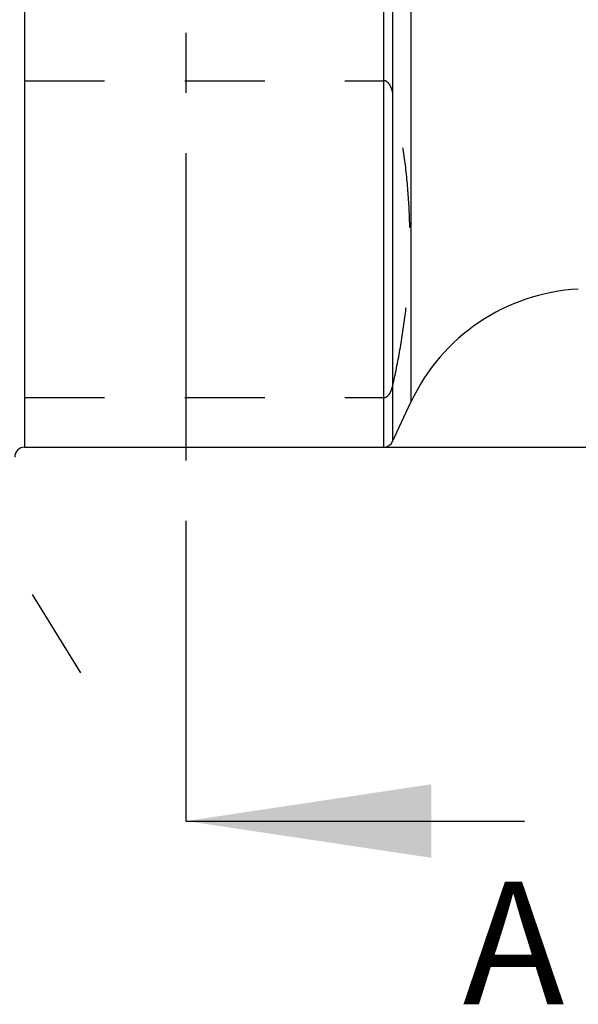
# Model space of a CAD drawing. Units: millimetres. Extents: x 0 to 594, y 0 to 420.
# Drawn here: x 321 to 344, y 179 to 219 of the extents above; entities that cross this region are included whole.
import ezdxf

# ---------------------------------------------------------------- set-up
doc = ezdxf.new("R2010")
doc.units = ezdxf.units.MM
doc.header["$LTSCALE"] = 32.67
doc.linetypes.add('CENTER', pattern=[0.6, 0.375, -0.075, 0.075, -0.075])
doc.linetypes.add('HIDDEN', pattern=[0.2, 0.1, -0.1])
doc.layers.get('0').update_dxf_attribs({"linetype": 'CONTINUOUS'})
for name, color, linetype in [('606771497-000-00-ED1_HATCH', 7, 'CONTINUOUS'), ('606771736-000_AXIS', 7, 'CONTINUOUS'), ('606771736-000_CL', 7, 'CONTINUOUS'), ('606771736-000_HL', 7, 'CONTINUOUS')]:
    doc.layers.add(name, color=color, linetype=linetype)
doc.styles.get("Standard").update_dxf_attribs({"font": 'TXT.SHX', "width": 0.7})
doc.styles.add('TEXTSTYLE_3', font='gdt', dxfattribs={"width": 0.7})
doc.dimstyles.new('DIMSTYLE_4', dxfattribs={"dimtxt": 3.5, "dimasz": 3.5, "dimexe": 0.18, "dimexo": 0.0625, "dimgap": 0.09, "dimtad": 1, "dimdec": 3, "dimdsep": 46, "dimtxsty": 'STANDARD', "dimblk": '_FILLED', "dimblk1": '_FILLED', "dimblk2": '_FILLED', "dimcen": 0.09, "dimclrt": 2, "dimadec": 0, "dimazin": 0, "dimtp": 0.15, "dimtm": 0.15, "dimtfac": 1, "dimtdec": 3, "dimtofl": 0, "dimtmove": 0, "dimatfit": 3, "dimldrblk": '_FILLED', "dimfxl": 1, "dimtolj": 1, "dimarcsym": 0})

# ---------------------------------------------------------------- blocks, each defined once
blk = doc.blocks.new('_FILLED')
at = {"color": 0, "linetype": 'BYBLOCK'}
blk.add_solid([(0, 0), (-1, 0.125), (-1, -0.125)], dxfattribs=at)
blk = doc.blocks.new('*D11')
at = {"color": 3, "linetype": 'CONTINUOUS'}
for p, q in [((335.885, 250.766), (550.329, 250.766)), ((548.829, 250.766), (548.829, 226.016)), ((548.829, 201.266), (548.829, 226.016)), ((335.885, 201.266), (550.329, 201.266))]:
    blk.add_line(p, q, dxfattribs=at)
at = {"color": 3, "linetype": 'CONTINUOUS', "xscale": 3.5, "yscale": 3.5, "zscale": 3.5}
for p, rotation in [((548.829, 250.766), 90), ((548.829, 201.266), 270)]:
    blk.add_blockref('_FILLED', p, dxfattribs=dict(at, rotation=rotation))
at = {"color": 2, "linetype": 'CONTINUOUS', "insert": (544.454, 226.016), "char_height": 3.5, "width": 14.66667, "attachment_point": 2, "rotation": 90, "line_spacing_factor": 0.9, "style": 'TEXTSTYLE_3'}
blk.add_mtext('{\\Fgdt;n}\\FTXT.SHX;49.5', dxfattribs=at)
blk = doc.blocks.new('HATCHING_BL5', base_point=(335.615, 241.037))
at = {"layer": '606771497-000-00-ED1_HATCH', "color": 9, "linetype": 'CENTER'}
blk.add_line((327.829, 201.016), (327.829, 281.016), dxfattribs=at)
at = {"layer": '606771497-000-00-ED1_HATCH', "color": 7, "linetype": 'CENTER'}
blk.add_line((327.829, 186.016), (327.829, 201.016), dxfattribs=at)
at = {"layer": '606771497-000-00-ED1_HATCH', "color": 7, "linetype": 'CONTINUOUS'}
blk.add_line((327.829, 186.016), (341.629, 186.016), dxfattribs=at)
blk.add_solid([(327.829, 186.016), (337.829, 187.516), (337.829, 184.516)], dxfattribs=at)
at = {"layer": '606771497-000-00-ED1_HATCH', "color": 7, "linetype": 'CONTINUOUS', "insert": (339.114, 183.54), "char_height": 5, "width": 4.28571, "attachment_point": 1, "line_spacing_factor": 0.9}
blk.add_mtext('A', dxfattribs=at)

msp = doc.modelspace()

# ---------------------------------------------------------------- linework, layer by layer
at = {"layer": '606771736-000_AXIS', "color": 3, "linetype": 'CENTER'}
msp.add_line((301.0153, 228.6655), (323.5084, 192.0558), dxfattribs=at)
at = {"layer": '606771736-000_CL', "color": 9, "linetype": 'CONTINUOUS'}
for p, q in [((321.2294, 250.7664), (321.2294, 201.2664)), ((335.8853, 201.2664), (335.8853, 250.7664)), ((336.2478, 250.5355), (336.2478, 201.4974)), ((336.9977, 248.9275), (336.9977, 203.1054))]:
    msp.add_line(p, q, dxfattribs=at)
at = {"layer": '606771736-000_CL', "color": 7, "linetype": 'CONTINUOUS'}
for p, q in [((336.2478, 201.4974), (336.9977, 203.1054)), ((321.2294, 201.2664), (335.8853, 201.2664))]:
    msp.add_line(p, q, dxfattribs=at)
for centre, radius, start, end in [((344.2481, 199.7244), 8, 93, 155), ((321.2294, 200.8664), 0.4, 90, 180), ((335.8853, 201.6664), 0.4, 270, 335)]:
    msp.add_arc(centre, radius, start, end, dxfattribs=at)
at = {"layer": '606771736-000_HL', "color": 6, "linetype": 'HIDDEN'}
for p, q in [((321.2294, 216.2168), (335.8853, 216.2168)), ((321.2294, 203.2891), (335.8853, 203.2891))]:
    msp.add_line(p, q, dxfattribs=at)
for points, knots in [([(336.2478, 215.7606), (336.2373, 215.8067), (336.2176, 215.8755), (336.1813, 215.9643), (336.1474, 216.0299), (336.1048, 216.0934), (336.0501, 216.1527), (335.9908, 216.193), (335.9334, 216.213), (335.9015, 216.2168), (335.8853, 216.2168)], [0, 0, 0, 0, 0.2273231, 0.3430079, 0.4609022, 0.582289, 0.709564, 0.847226, 0.9220065, 1, 1, 1, 1]), ([(336.2478, 203.7453), (336.361, 204.2405), (336.5635, 205.2341), (336.7877, 206.7357), (336.9253, 208.2428), (336.9716, 209.753), (336.9253, 211.2631), (336.7877, 212.7703), (336.5635, 214.2718), (336.361, 215.2654), (336.2478, 215.7606)], [0, 0, 0, 0, 0.1256968, 0.2508222, 0.3755242, 0.5, 0.6244758, 0.7491778, 0.8743032, 1, 1, 1, 1]), ([(335.8853, 203.2891), (335.9015, 203.2891), (335.9334, 203.2929), (335.9908, 203.3129), (336.0501, 203.3532), (336.1048, 203.4126), (336.1474, 203.476), (336.1813, 203.5417), (336.2176, 203.6304), (336.2373, 203.6992), (336.2478, 203.7453)], [0, 0, 0, 0, 0.0779938, 0.1527748, 0.2904365, 0.4177113, 0.5390981, 0.6569923, 0.7726771, 1, 1, 1, 1])]:
    msp.add_open_spline(points, degree=3, knots=knots, dxfattribs=at)

# ---------------------------------------------------------------- block references
msp.add_blockref('HATCHING_BL5', (335.6147, 241.0369))

# ---------------------------------------------------------------- dimensions: what is measured, and where the dimension line sits
at = {"color": 3, "linetype": 'CONTINUOUS'}
dim = msp.add_linear_dim(base=(548.8294, 250.7664), p1=(335.8853, 201.2664), p2=(335.8853, 250.7664), angle=90, text='%%c<>', dimstyle='DIMSTYLE_4', dxfattribs=at)
dim.commit()
dim.dimension.update_dxf_attribs({"geometry": '*D11', "text_midpoint": (547.8474, 222.7384), "dimtype": 160})

doc.saveas('drawing.dxf')
